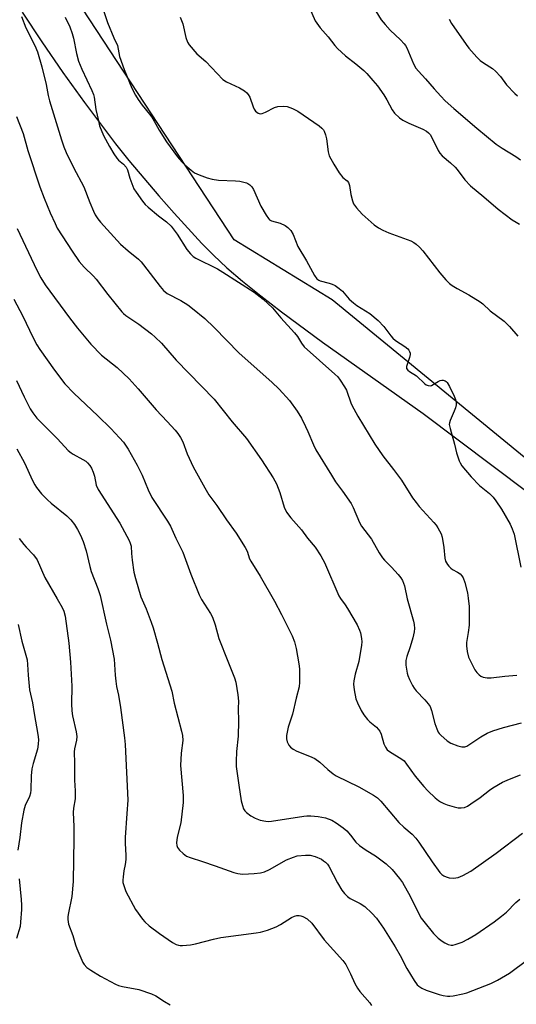
# Model space of a CAD drawing. Units: inches. Extents: x 1297767 to 1303767, y 565446 to 569447.
# Drawn here: x 1299523 to 1299695, y 565903 to 566244 of the extents above; entities that cross this region are included whole.
import ezdxf

# ---------------------------------------------------------------- set-up
doc = ezdxf.new("R2010")
doc.units = ezdxf.units.IN
doc.header["$MEASUREMENT"] = 0
for name, color, linetype in [('NTRL-Pasture Land', 2, 'Continuous'), ('NTRL-Trees', 3, 'Continuous'), ('Undefined', 1, 'Continuous')]:
    doc.layers.add(name, color=color, linetype=linetype)

msp = doc.modelspace()

# ---------------------------------------------------------------- linework, layer by layer
at = {"layer": 'NTRL-Pasture Land'}
msp.add_lwpolyline([(1299523.76, 566246.35), (1299530.61, 566236.09), (1299537.9, 566225.54), (1299545.33, 566215.15), (1299556.14, 566200.79), (1299560.77, 566195.04), (1299571.17, 566182.72), (1299576.44, 566176.74), (1299586.06, 566166.32), (1299590.13, 566162.19), (1299594.74, 566157.86), (1299600.13, 566153.21), (1299606.44, 566148.1), (1299613.61, 566142.56), (1299627.89, 566132.09), (1299662.77, 566107.33), (1299759.8, 566034.44)], dxfattribs=at)
at = {"layer": 'NTRL-Trees'}
msp.add_lwpolyline([(1299706.05, 566085.46), (1299631.24, 566146.7), (1299597.25, 566167.56), (1299511.24, 566298.52), (1299497.83, 566320.69), (1299466.61, 566363.67), (1299436.32, 566364.65), (1299385.17, 566356.18), (1299346.08, 566362.69), (1299341.19, 566387.13), (1299344.12, 566443.81), (1299368.88, 566465.96), (1299407, 566463.36), (1299452.28, 566484.86), (1299512.22, 566480.62), (1299543.5, 566421.98), (1299559.46, 566388.43), (1299572.09, 566359.65), (1299585.19, 566358.13), (1299604.2, 566356.93), (1299606.63, 566371.5), (1299660.67, 566415.59), (1299728.22, 566418.43)], dxfattribs=at)
at = {"layer": 'Undefined'}
for points, elevation in [([(1299548.81, 566256.41), (1299553.36, 566242.76), (1299555.51, 566237.54), (1299556.77, 566234.86), (1299557.55, 566231.05), (1299559.12, 566226.55), (1299561.82, 566220.07), (1299563.08, 566217.59), (1299564, 566216.13), (1299565.37, 566214.2), (1299567.93, 566211.08), (1299568.67, 566210.07), (1299569.51, 566208.69), (1299571.23, 566205.51), (1299573.76, 566201.5), (1299577.6, 566196.24), (1299579.07, 566194.55), (1299580.1, 566193.52), (1299582.31, 566191.63), (1299583.48, 566190.78), (1299585.1, 566190.03), (1299587.9, 566189), (1299589.59, 566188.6), (1299591.85, 566188.24), (1299597.72, 566188), (1299599.18, 566187.84), (1299601.47, 566187.29), (1299601.99, 566187.06), (1299602.62, 566186.61), (1299603.36, 566185.87), (1299603.97, 566184.97), (1299606.49, 566179.16), (1299608.28, 566176.06), (1299609.12, 566174.88), (1299609.53, 566174.5), (1299610.22, 566174.15), (1299613.14, 566173.27), (1299614.94, 566172.51), (1299615.88, 566171.85), (1299616.89, 566170.79), (1299617.64, 566169.41), (1299619.36, 566165.23), (1299622.33, 566160.27), (1299625.08, 566155.17), (1299625.9, 566154.04), (1299626.53, 566153.6), (1299627.07, 566153.36), (1299630.12, 566152.55), (1299631.21, 566152.19), (1299632.23, 566151.66), (1299633.67, 566150.71), (1299634.76, 566149.72), (1299637.14, 566147.03), (1299638.62, 566145.69), (1299639.8, 566144.83), (1299644.3, 566141.98), (1299647.12, 566139.61), (1299649.12, 566137.46), (1299651.48, 566134.27), (1299652.21, 566133.44), (1299653.15, 566132.72), (1299656.39, 566130.64), (1299657.48, 566129.76), (1299657.81, 566129.32), (1299658.04, 566128.82), (1299658.18, 566128.29), (1299658.22, 566127.76), (1299658.03, 566126.74), (1299657.26, 566124.7), (1299656.99, 566123.69), (1299657.01, 566123.01), (1299657.4, 566122.41), (1299658.02, 566121.92), (1299660.41, 566120.43), (1299663.34, 566117.66), (1299663.79, 566117.36), (1299664.5, 566117.07), (1299665.21, 566116.95), (1299665.66, 566117.04), (1299667.89, 566118.49), (1299668.64, 566118.84), (1299669.15, 566118.97), (1299669.63, 566118.96), (1299670.33, 566118.73), (1299670.72, 566118.46), (1299671.06, 566118.11), (1299671.89, 566116.75), (1299673.45, 566113.44), (1299673.91, 566112.24), (1299674.13, 566111.23), (1299674.16, 566110.44), (1299673.95, 566109.33), (1299673.53, 566108.23), (1299672.07, 566104.98), (1299671.83, 566104.16), (1299671.79, 566103.61), (1299672.04, 566102.18), (1299673.58, 566096.73), (1299674.31, 566093.74), (1299675.2, 566091.04), (1299675.55, 566090.27), (1299676.19, 566089.3), (1299679.34, 566085.4), (1299682.31, 566082.48), (1299685.76, 566079.66), (1299687.02, 566078.37), (1299687.89, 566077.19), (1299689.83, 566074.23), (1299692.9, 566069), (1299693.63, 566067.46), (1299694.26, 566065.57), (1299696.63, 566054.17)], 418), ([(1299523.55, 566244.86), (1299525.01, 566240.98), (1299528.21, 566234.8), (1299529.06, 566232.62), (1299530.64, 566227.5), (1299532.11, 566221.28), (1299532.82, 566217.55), (1299533.27, 566215.64), (1299537.39, 566202.22), (1299538.24, 566199.72), (1299539.02, 566197.84), (1299541.54, 566192.59), (1299545.17, 566185.93), (1299547.22, 566180.44), (1299548.45, 566177.5), (1299549.09, 566176.2), (1299550.04, 566174.75), (1299550.93, 566173.62), (1299557.9, 566166.09), (1299560.5, 566163.71), (1299564.06, 566160.86), (1299565.03, 566159.92), (1299565.87, 566158.91), (1299571.56, 566151.33), (1299572.72, 566149.99), (1299573.34, 566149.47), (1299574.08, 566149), (1299578.71, 566146.5), (1299581.18, 566145.02), (1299582.8, 566143.79), (1299587.08, 566140.25), (1299590.33, 566137.12), (1299598.99, 566128.31), (1299610.33, 566118.23), (1299612.88, 566115.82), (1299616.37, 566111.91), (1299619.12, 566108.17), (1299620.58, 566105.72), (1299621.97, 566102.91), (1299622.81, 566101.09), (1299624.69, 566096.53), (1299625.56, 566094.78), (1299630.92, 566085.97), (1299632.41, 566083.77), (1299634.84, 566080.52), (1299637.8, 566076.16), (1299638.46, 566074.88), (1299640.67, 566069.62), (1299641.34, 566068.36), (1299644.79, 566063.83), (1299647.54, 566059.1), (1299648.64, 566057.38), (1299649.36, 566056.53), (1299651.73, 566054.16), (1299654.05, 566051.61), (1299654.97, 566050.52), (1299655.56, 566049.54), (1299656.26, 566047.65), (1299657.23, 566043.14), (1299659.36, 566035.42), (1299659.59, 566034.28), (1299659.75, 566032.86), (1299659.67, 566031.71), (1299659.19, 566029.7), (1299658.29, 566026.56), (1299657.09, 566023.26), (1299656.78, 566021.86), (1299656.69, 566021.01), (1299656.72, 566020.18), (1299657.15, 566017.43), (1299657.42, 566016.62), (1299658.01, 566015.29), (1299659.04, 566013.2), (1299659.63, 566012.21), (1299660.36, 566011.35), (1299663.34, 566008.21), (1299664.49, 566006.83), (1299665.14, 566005.85), (1299665.61, 566004.52), (1299666.77, 566000.06), (1299667.46, 565998.11), (1299667.94, 565997.05), (1299668.26, 565996.57), (1299668.85, 565995.94), (1299671.06, 565994), (1299672.3, 565993.21), (1299674.79, 565992.22), (1299676.19, 565991.9), (1299677.21, 565991.95), (1299677.84, 565992.16), (1299678.61, 565992.57), (1299682.75, 565995.4), (1299684.97, 565996.65), (1299686.86, 565997.43), (1299690.52, 565998.65), (1299696.79, 566000.28)], 422), ([(1299538.66, 566244.69), (1299540.31, 566241.32), (1299541.11, 566238.98), (1299541.54, 566237.33), (1299542.55, 566232.08), (1299543.31, 566229.43), (1299544.46, 566226.7), (1299547.97, 566219.22), (1299548.48, 566217.91), (1299548.72, 566216.91), (1299549.35, 566212.67), (1299550.18, 566208.72), (1299550.63, 566207.07), (1299551.93, 566203.66), (1299553.99, 566199.81), (1299555.55, 566197.27), (1299556.55, 566195.81), (1299557.2, 566195.11), (1299558.94, 566193.77), (1299559.79, 566192.73), (1299560.26, 566191.73), (1299561.08, 566188.93), (1299562.52, 566185.23), (1299563.23, 566183.99), (1299565.44, 566180.93), (1299566.35, 566179.81), (1299567.42, 566178.81), (1299571.03, 566175.79), (1299573.83, 566173.75), (1299575.42, 566172.23), (1299577.46, 566169.5), (1299580.82, 566164.21), (1299582.08, 566162.64), (1299583.08, 566161.78), (1299584.01, 566161.17), (1299591.43, 566157.49), (1299593.33, 566156.39), (1299604.18, 566149.38), (1299607.31, 566147.04), (1299610.51, 566143.94), (1299613.44, 566140.51), (1299618.11, 566135.33), (1299619.15, 566134.03), (1299620.53, 566131.73), (1299621.53, 566130.46), (1299632.15, 566121.05), (1299633.14, 566120.04), (1299634.03, 566118.88), (1299635.53, 566116.65), (1299636.2, 566115.44), (1299637.79, 566110.77), (1299638.67, 566108.96), (1299640.06, 566106.46), (1299645.96, 566096.74), (1299648.76, 566092.74), (1299652.51, 566087.96), (1299655.22, 566084.33), (1299659.08, 566078.22), (1299660.26, 566076.52), (1299661.41, 566075.15), (1299666.45, 566069.66), (1299667.2, 566068.74), (1299667.84, 566067.74), (1299668.95, 566065.65), (1299669.33, 566064.54), (1299669.92, 566061), (1299670.19, 566057.29), (1299670.5, 566056.28), (1299671.12, 566055.12), (1299671.62, 566054.45), (1299672.31, 566053.79), (1299672.95, 566053.37), (1299674.63, 566052.47), (1299675.56, 566051.8), (1299676.17, 566051.17), (1299676.59, 566050.45), (1299677.14, 566048.84), (1299678.1, 566045.24), (1299678.35, 566043.47), (1299678.64, 566040.49), (1299678.7, 566034.02), (1299678.36, 566031.51), (1299677.7, 566028.1), (1299677.74, 566026.96), (1299678.02, 566024.95), (1299678.47, 566022.99), (1299679.56, 566020.65), (1299680.66, 566018.63), (1299681.33, 566017.7), (1299682.09, 566016.86), (1299682.73, 566016.36), (1299683.49, 566016.07), (1299684.86, 566015.85), (1299686.3, 566015.84), (1299691.03, 566016.46), (1299695.21, 566016.72)], 420), ([(1299578.54, 566244.67), (1299579.48, 566242.38), (1299580.48, 566237.58), (1299581.06, 566236), (1299581.63, 566235.03), (1299584.33, 566231.96), (1299587.38, 566229.31), (1299593.3, 566223.08), (1299594.55, 566222.31), (1299599.09, 566220.15), (1299600.8, 566219.13), (1299601.67, 566218.44), (1299602.14, 566217.83), (1299602.64, 566216.9), (1299603.8, 566213.57), (1299604.16, 566212.78), (1299604.66, 566212.11), (1299605.51, 566211.44), (1299606.21, 566211.17), (1299606.99, 566211.29), (1299608.06, 566211.74), (1299611.27, 566213.37), (1299612.35, 566213.75), (1299614.27, 566213.88), (1299615.63, 566213.72), (1299617.51, 566213.03), (1299619.31, 566212.13), (1299626.69, 566207.03), (1299627.64, 566206.25), (1299628.19, 566205.6), (1299628.48, 566205.12), (1299628.92, 566203.88), (1299629.19, 566202.47), (1299629.79, 566198.01), (1299630.17, 566196.59), (1299631.77, 566193.73), (1299633.67, 566190.71), (1299634.95, 566189.16), (1299636.45, 566187.97), (1299636.92, 566187.38), (1299637.23, 566186.35), (1299637.71, 566183.25), (1299638.2, 566181.07), (1299638.65, 566180.05), (1299639.65, 566178.66), (1299641.62, 566176.48), (1299642.66, 566175.45), (1299645.8, 566172.75), (1299647.21, 566171.71), (1299648.73, 566170.92), (1299650.84, 566169.97), (1299658.43, 566167.14), (1299659.45, 566166.62), (1299660.35, 566165.99), (1299661.45, 566164.99), (1299662.68, 566163.69), (1299668.51, 566156.11), (1299670.65, 566153.7), (1299671.89, 566152.46), (1299672.81, 566151.77), (1299674.52, 566150.68), (1299678.59, 566148.53), (1299682.52, 566146.11), (1299683.42, 566145.35), (1299685.92, 566142.89), (1299690.76, 566139.42), (1299692.71, 566137.56), (1299695.58, 566134.22)], 416), ([(1299646.32, 566246.7), (1299648.23, 566243.68), (1299649.53, 566242.09), (1299651.3, 566240.12), (1299654.92, 566236.82), (1299656.18, 566235.45), (1299656.64, 566234.79), (1299657.04, 566234.01), (1299659.41, 566228.46), (1299660.2, 566226.99), (1299661.13, 566225.9), (1299663.59, 566223.35), (1299666.55, 566219.86), (1299668.82, 566217.32), (1299670.41, 566215.7), (1299673.38, 566213.04), (1299681.35, 566206.2), (1299688.04, 566200.69), (1299690.14, 566199.25), (1299694.89, 566196.4), (1299696.51, 566195.19)], 412), ([(1299671.7, 566243.96), (1299672.52, 566242.45), (1299677.6, 566235.16), (1299678.57, 566233.89), (1299681.39, 566230.77), (1299682.52, 566229.68), (1299683.69, 566228.83), (1299686.71, 566226.9), (1299687.84, 566225.99), (1299689.56, 566224.09), (1299691.65, 566221.2), (1299694.48, 566218.2), (1299695.38, 566217.46)], 410), ([(1299521.87, 566210.2), (1299524.12, 566204.42), (1299525.76, 566198.46), (1299529.93, 566185.92), (1299531.4, 566182.02), (1299533.47, 566176.89), (1299535.17, 566173.18), (1299535.96, 566171.62), (1299541.12, 566163.63), (1299543.53, 566160.05), (1299545.24, 566158.11), (1299548.52, 566154.96), (1299549.47, 566153.93), (1299553.42, 566148.55), (1299558.27, 566142.59), (1299558.86, 566141.98), (1299559.7, 566141.3), (1299564.16, 566138.32), (1299568.57, 566135.01), (1299569.9, 566133.84), (1299572.01, 566131.73), (1299577.14, 566125.91), (1299590.26, 566112.38), (1299596.6, 566104.48), (1299601.49, 566098.73), (1299606.67, 566091.36), (1299610.75, 566085.07), (1299611.9, 566082.97), (1299613.1, 566079.97), (1299614.58, 566074.98), (1299615.39, 566073.16), (1299616.83, 566071.29), (1299620.58, 566067.1), (1299622.63, 566064.26), (1299625.28, 566061.06), (1299627.23, 566058.08), (1299627.98, 566056.81), (1299628.5, 566055.74), (1299633.5, 566044.28), (1299634.13, 566043.25), (1299635.7, 566041.11), (1299636.49, 566039.89), (1299639.83, 566034.13), (1299640.72, 566032.38), (1299641.05, 566031.36), (1299641.38, 566029.41), (1299641.48, 566028.28), (1299641.41, 566027.15), (1299640.44, 566021.45), (1299639.14, 566017.05), (1299638.67, 566014.78), (1299638.59, 566013.65), (1299638.83, 566011.65), (1299639.42, 566008.54), (1299639.93, 566007.17), (1299641.21, 566004.5), (1299642.13, 566003), (1299643.43, 566001.4), (1299644.28, 566000.61), (1299646.53, 565998.75), (1299647.75, 565997.34), (1299648.24, 565996.36), (1299649.15, 565992.92), (1299649.64, 565991.87), (1299650.29, 565990.94), (1299651.4, 565990.07), (1299655.05, 565987.9), (1299656.1, 565987.05), (1299657.01, 565985.97), (1299660.01, 565981.74), (1299662.93, 565978.19), (1299664.31, 565976.7), (1299666.94, 565974.29), (1299668.07, 565973.34), (1299668.76, 565972.87), (1299669.95, 565972.25), (1299671, 565971.85), (1299673.49, 565971.12), (1299674.88, 565970.82), (1299675.96, 565970.79), (1299677.02, 565970.95), (1299678.05, 565971.36), (1299679.31, 565972.16), (1299682.5, 565974.4), (1299685.72, 565976.9), (1299686.93, 565977.74), (1299690.27, 565979.7), (1299692.68, 565980.75), (1299696.5, 565982.18)], 424), ([(1299522.09, 566171.46), (1299528.85, 566156.98), (1299530.2, 566154.34), (1299531.74, 566151.97), (1299540.16, 566140.53), (1299543, 566136.89), (1299547.57, 566131.37), (1299551.28, 566127.55), (1299556.66, 566123.28), (1299560.83, 566119.4), (1299563.95, 566115.98), (1299570.22, 566108.64), (1299574.07, 566104.62), (1299576.83, 566101.62), (1299577.75, 566100.51), (1299578.64, 566099.08), (1299579.41, 566097.59), (1299580.99, 566093.46), (1299583.05, 566088.86), (1299587.04, 566081.62), (1299588.48, 566079.24), (1299591.24, 566075.49), (1299594.58, 566070.52), (1299597.91, 566065.89), (1299601.08, 566060.96), (1299601.77, 566059.68), (1299602.61, 566057.09), (1299602.99, 566056.25), (1299606.27, 566051.09), (1299611.21, 566042.42), (1299613.66, 566037.76), (1299617.33, 566030.38), (1299618.2, 566028.25), (1299618.71, 566025.96), (1299619.62, 566020.71), (1299619.84, 566018.97), (1299619.9, 566014.38), (1299619.77, 566012.69), (1299618.73, 566008.8), (1299617.47, 566003.26), (1299616.01, 565998.75), (1299615.37, 565995.83), (1299615.36, 565994.7), (1299615.65, 565993.67), (1299616.23, 565992.47), (1299616.77, 565991.85), (1299617.69, 565991.14), (1299618.94, 565990.41), (1299623.31, 565988.72), (1299625.17, 565987.84), (1299626.98, 565986.59), (1299629.74, 565984.05), (1299631.6, 565982.55), (1299632.58, 565981.88), (1299640.45, 565978.05), (1299645.57, 565975.16), (1299646.87, 565974.27), (1299648.04, 565973.07), (1299654.34, 565965.7), (1299656, 565964.15), (1299658.92, 565961.72), (1299660.23, 565960.33), (1299661.26, 565958.95), (1299665.81, 565952.14), (1299668.56, 565948.36), (1299669.19, 565947.75), (1299669.9, 565947.24), (1299670.69, 565946.87), (1299671.8, 565946.54), (1299673.21, 565946.45), (1299674.89, 565946.67), (1299676.48, 565947.35), (1299679.29, 565948.89), (1299688.03, 565955.08), (1299697.19, 565962.06)], 426), ([(1299520.92, 566146.96), (1299523.99, 566141.1), (1299527.51, 566133.78), (1299528.89, 566131.22), (1299529.93, 566129.6), (1299534.98, 566122.44), (1299538.6, 566117.62), (1299541.65, 566114.4), (1299549.98, 566106.61), (1299554.48, 566102.21), (1299557.55, 566099), (1299558.84, 566097.4), (1299560.48, 566094.98), (1299563.66, 566089.46), (1299565.34, 566086.06), (1299567.4, 566080.94), (1299568.75, 566078.34), (1299574.15, 566070.13), (1299575.22, 566068.35), (1299577.05, 566064.26), (1299579.41, 566059.41), (1299582.17, 566051.76), (1299585.14, 566044.54), (1299585.97, 566043.01), (1299589.08, 566038.07), (1299589.75, 566036.8), (1299590.66, 566034.18), (1299591.98, 566029.44), (1299595.01, 566021.61), (1299597.31, 566015.88), (1299597.83, 566014.33), (1299598.54, 566009.98), (1299598.75, 566007.72), (1299598.62, 566005.23), (1299598.7, 566000.83), (1299598.59, 565995.64), (1299598.07, 565990.36), (1299597.92, 565986.89), (1299597.96, 565985.17), (1299598.81, 565978.6), (1299599.63, 565973.28), (1299600.08, 565971.56), (1299600.47, 565970.47), (1299600.9, 565969.77), (1299601.47, 565969.2), (1299603.02, 565968.05), (1299604.56, 565967.21), (1299606.23, 565966.56), (1299608.17, 565966.18), (1299609.02, 565966.12), (1299610.2, 565966.2), (1299621.33, 565967.93), (1299622.46, 565968.04), (1299623.82, 565968.06), (1299626.33, 565967.84), (1299628.86, 565967.37), (1299631.06, 565966.5), (1299632.64, 565965.61), (1299635.04, 565963.89), (1299636.29, 565962.78), (1299637.6, 565961.39), (1299639.44, 565958.96), (1299640.62, 565957.76), (1299642.93, 565956.11), (1299646.19, 565954.16), (1299647.61, 565953.16), (1299649.87, 565951.39), (1299651.94, 565949.44), (1299654.55, 565946.36), (1299655.56, 565944.96), (1299658.23, 565940.17), (1299660.84, 565934.8), (1299662.09, 565932.62), (1299662.92, 565931.43), (1299666.31, 565927.29), (1299667.96, 565925.71), (1299669.27, 565924.63), (1299670.2, 565924.03), (1299671.41, 565923.47), (1299672.39, 565923.23), (1299673.05, 565923.23), (1299673.85, 565923.41), (1299676.21, 565924.28), (1299678.26, 565925.33), (1299681.01, 565926.97), (1299687.31, 565931.27), (1299689.86, 565933.22), (1299691.63, 565934.72), (1299694.9, 565937.97), (1299696.18, 565939.12)], 428), ([(1299521.79, 566118.83), (1299524.44, 566113.16), (1299526.53, 566109.02), (1299527.46, 566107.58), (1299528.91, 566105.8), (1299531.16, 566103.44), (1299536.01, 566098.6), (1299539.71, 566094.6), (1299540.71, 566093.72), (1299541.42, 566093.24), (1299544.83, 566091.43), (1299545.79, 566090.84), (1299546.44, 566090.28), (1299547.2, 566089.39), (1299547.85, 566088.43), (1299548.39, 566087.09), (1299548.8, 566085.68), (1299549.47, 566082.53), (1299550.07, 566081.04), (1299557.59, 566069.39), (1299560.86, 566063.42), (1299561.26, 566062.42), (1299561.51, 566061.43), (1299561.62, 566058.88), (1299561.87, 566056.54), (1299562.51, 566052.48), (1299563, 566050.18), (1299564.95, 566043.89), (1299566.79, 566039.69), (1299568.51, 566035.1), (1299569.15, 566033.18), (1299570.69, 566027.83), (1299572.16, 566022.13), (1299575.62, 566011.16), (1299576.4, 566007), (1299579, 565997.31), (1299579.31, 565995.91), (1299579.41, 565994.14), (1299578.82, 565989.76), (1299578.61, 565985.51), (1299579.52, 565975.05), (1299579.57, 565972.67), (1299578.79, 565965.63), (1299577.47, 565960.59), (1299577.3, 565958.62), (1299577.35, 565957.81), (1299577.61, 565957.06), (1299578.3, 565956.19), (1299579.55, 565954.99), (1299580.69, 565954.11), (1299582.02, 565953.55), (1299586.22, 565952.24), (1299590.62, 565950.74), (1299597.11, 565948.36), (1299598.47, 565948.03), (1299600.12, 565947.86), (1299602.17, 565947.9), (1299604.19, 565948.04), (1299606.41, 565948.34), (1299607.73, 565948.66), (1299609.5, 565949.45), (1299615.36, 565952.75), (1299617.76, 565953.75), (1299619.13, 565954.13), (1299621.92, 565954.45), (1299623.62, 565954.35), (1299625.31, 565953.95), (1299627.49, 565953), (1299628.23, 565952.5), (1299628.91, 565951.93), (1299629.55, 565951.3), (1299630.1, 565950.61), (1299633.09, 565944.8), (1299634.61, 565942.25), (1299635.5, 565941.1), (1299636.54, 565940.11), (1299637.45, 565939.41), (1299640.86, 565937.65), (1299642.56, 565936.6), (1299644.95, 565934.36), (1299646.52, 565932.61), (1299649, 565929.08), (1299653.09, 565922.71), (1299654.78, 565919.66), (1299657.11, 565915.14), (1299659.67, 565910.94), (1299660.67, 565909.55), (1299661.29, 565908.99), (1299662.22, 565908.36), (1299663.81, 565907.64), (1299668.28, 565906.09), (1299669.7, 565905.79), (1299671.14, 565905.6), (1299672, 565905.59), (1299673.12, 565905.74), (1299676.5, 565906.42), (1299677.89, 565906.78), (1299686.15, 565909.92), (1299688.55, 565911.08), (1299692.6, 565913.56), (1299699.04, 565918.3)], 430), ([(1299521.89, 566095.18), (1299524.63, 566090.32), (1299527.33, 566084.2), (1299528.14, 566082.64), (1299528.76, 566081.7), (1299530.5, 566079.51), (1299532.54, 566077.48), (1299533.85, 566076.34), (1299539.21, 566071.99), (1299540.63, 566070.56), (1299541.91, 566068.94), (1299542.95, 566067.24), (1299544.02, 566065.22), (1299544.89, 566063.1), (1299545.92, 566059.84), (1299547.18, 566054.36), (1299547.65, 566052.65), (1299549.97, 566046.76), (1299550.78, 566044.31), (1299553.03, 566034.43), (1299554.41, 566028.82), (1299555.65, 566022.25), (1299555.81, 566020.48), (1299555.97, 566016.71), (1299556.19, 566014.64), (1299556.47, 566012.87), (1299557.12, 566009.85), (1299557.87, 566005.6), (1299559.25, 565995.1), (1299559.45, 565992.78), (1299560.37, 565973.41), (1299560.1, 565968.82), (1299559.44, 565960.48), (1299559.44, 565958.39), (1299559.7, 565954.4), (1299559.72, 565952.96), (1299559.52, 565951.19), (1299559.06, 565948.94), (1299558.75, 565946.93), (1299558.65, 565945.78), (1299558.7, 565944.93), (1299559.1, 565943.52), (1299559.76, 565941.86), (1299563.04, 565935.57), (1299565.45, 565932.19), (1299566.27, 565931.34), (1299567.83, 565929.96), (1299571.38, 565927.22), (1299575.93, 565924.16), (1299577.18, 565923.49), (1299577.95, 565923.18), (1299578.49, 565923.08), (1299579.32, 565923.08), (1299582.16, 565923.39), (1299583.86, 565923.67), (1299590.05, 565925.33), (1299592.61, 565925.9), (1299604.92, 565927.45), (1299606.35, 565927.69), (1299608.82, 565928.46), (1299611.78, 565929.56), (1299613.32, 565930.4), (1299617.13, 565932.79), (1299618.18, 565933.32), (1299618.98, 565933.53), (1299619.8, 565933.53), (1299620.33, 565933.43), (1299621.09, 565933.14), (1299622.51, 565932.31), (1299624.12, 565930.85), (1299628.48, 565925.1), (1299634.89, 565917.89), (1299635.93, 565916.52), (1299637.57, 565913.32), (1299639.1, 565909.93), (1299639.95, 565908.36), (1299640.83, 565907.19), (1299644.24, 565903.23), (1299644.88, 565902.29)], 432), ([(1299522.78, 566064.1), (1299524.35, 566061.96), (1299525.11, 566061.08), (1299527.68, 566058.41), (1299528.93, 566056.69), (1299531.62, 566050.63), (1299535.94, 566043.21), (1299537.59, 566040.21), (1299538.18, 566038.95), (1299538.63, 566037.18), (1299539.95, 566027.79), (1299540.56, 566021.31), (1299540.96, 566012.99), (1299540.87, 566006.79), (1299540.95, 566004.36), (1299541.24, 566002.68), (1299542.53, 565997.16), (1299542.73, 565995.56), (1299542.64, 565994.27), (1299541.94, 565991.22), (1299541.84, 565990.14), (1299541.94, 565986.27), (1299541.86, 565980.4), (1299542.14, 565976.73), (1299542.19, 565975.02), (1299542.11, 565973.87), (1299541.6, 565970.66), (1299541.48, 565969.22), (1299541.67, 565964.35), (1299541.73, 565960.16), (1299541.47, 565945.25), (1299540.94, 565940.1), (1299539.68, 565933.91), (1299539.56, 565933.04), (1299539.56, 565932.17), (1299539.67, 565931.32), (1299539.89, 565930.48), (1299541.31, 565926.63), (1299542.27, 565923.39), (1299542.75, 565922.03), (1299544.85, 565917.21), (1299545.31, 565916.51), (1299546.24, 565915.55), (1299547.59, 565914.52), (1299550.91, 565912.48), (1299556.15, 565909.71), (1299557.19, 565909.32), (1299558.51, 565908.96), (1299564.19, 565907.92), (1299568.54, 565906.42), (1299570.11, 565905.72), (1299573.11, 565903.75), (1299575.09, 565902.62)], 434), ([(1299522.43, 566034.32), (1299523.7, 566028.58), (1299525.48, 566022.04), (1299525.67, 566020.45), (1299525.81, 566016.75), (1299526.36, 566011.68), (1299527.37, 566007.17), (1299527.89, 566003.45), (1299529.23, 565996.23), (1299529.43, 565994.47), (1299529.33, 565992.81), (1299529.05, 565991.09), (1299527.57, 565986.2), (1299527.13, 565984.3), (1299526.89, 565981.87), (1299526.75, 565976.98), (1299526.64, 565975.83), (1299526.31, 565974.72), (1299524.82, 565971.59), (1299524.3, 565969.98), (1299523.55, 565965.62), (1299522.94, 565960.51), (1299522.23, 565956.15)], 436), ([(1299522.7, 565946.24), (1299523.47, 565939.01), (1299523.59, 565937.09), (1299523.55, 565935.62), (1299523.23, 565931.15), (1299523.03, 565929.69), (1299521.87, 565925.53)], 436)]:
    msp.add_lwpolyline(points, dxfattribs=dict(at, elevation=elevation))
msp.add_polyline3d([(1299622.63, 566249.46, 414), (1299625.37, 566243.41, 414), (1299627.08, 566240.99, 414), (1299629.78, 566237.79, 414), (1299632.08, 566234.87, 414), (1299633.07, 566233.8, 414), (1299635.88, 566231.21, 414), (1299639.46, 566228.46, 414), (1299642.18, 566226.14, 414), (1299643.24, 566225.12, 414), (1299645.34, 566222.75, 414), (1299646.92, 566220.84, 414), (1299649.14, 566217.73, 414), (1299650.16, 566216.03, 414), (1299651.99, 566212.56, 414), (1299652.81, 566211.42, 414), (1299654.5, 566209.84, 414), (1299655.66, 566208.99, 414), (1299657.79, 566207.95, 414), (1299662.68, 566205.82, 414), (1299663.92, 566205.13, 414), (1299664.58, 566204.63, 414), (1299665.12, 566203.96, 414), (1299665.89, 566202.7, 414), (1299667.96, 566198.49, 414), (1299668.56, 566197.51, 414), (1299669.35, 566196.68, 414), (1299672.25, 566194.19, 414), (1299673.78, 566192.76, 414), (1299674.55, 566191.86, 414), (1299677.17, 566188.3, 414), (1299679.11, 566186.24, 414), (1299683.77, 566182.41, 414), (1299688.75, 566178.12, 414), (1299693.59, 566174.48, 414), (1299694.95, 566173.62, 414), (1299696.16, 566173, 414)], dxfattribs=at)

doc.saveas('drawing.dxf')
